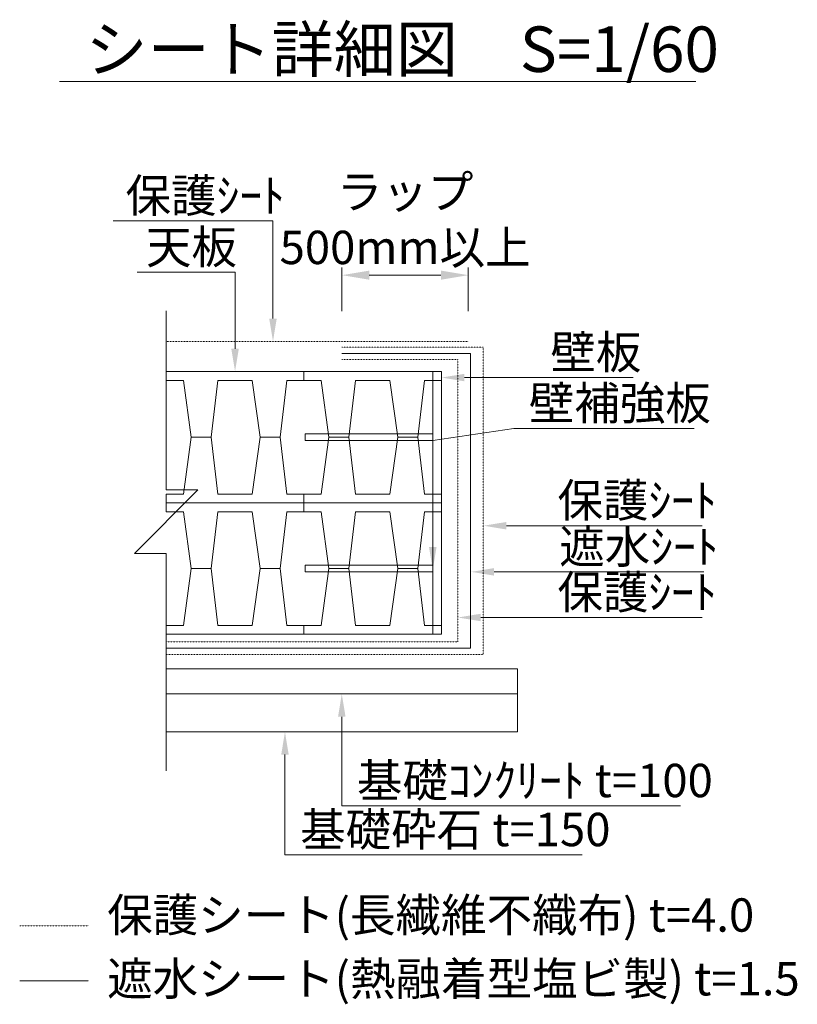
# Model space of a CAD drawing. Units: millimetres. Extents: x 31930 to 84322, y 4052 to 25002.
# Drawn here: x 65819 to 68896, y 7923 to 11820 of the extents above; entities that cross this region are included whole.
import ezdxf
from ezdxf import colors
from ezdxf.entities.mleader import LeaderData, LeaderLine
from ezdxf.math import Vec2, Vec3

# ---------------------------------------------------------------- set-up
doc = ezdxf.new("R2010")
doc.units = ezdxf.units.MM
doc.header["$LTSCALE"] = 0.1
doc.linetypes.add('ACAD_ISO03W100', pattern=[30, 12, -18])
doc.linetypes.add('CENTER', pattern=[50.8, 31.75, -6.35, 6.35, -6.35])
doc.layers.get('0').update_dxf_attribs({"lineweight": 13})
for name, color, linetype, lineweight in [('TEXT', 1, 'Continuous', 15), ('シート工', 7, 'Continuous', 15), ('基礎部', 252, 'Continuous', 13), ('寸法', 2, 'Continuous', 13), ('引き出し線', 1, 'Continuous', 13)]:
    doc.layers.add(name, color=color, linetype=linetype, lineweight=lineweight)
doc.styles.add('050', font='txt', dxfattribs={"width": 0.9, "height": 110})
doc.styles.add('050B', font='txt', dxfattribs={"height": 150})
doc.styles.get("Standard").update_dxf_attribs({"font": 'txt', "width": 0.9})
doc.dimstyles.new('060', dxfattribs={"dimscale": 60, "dimtxt": 2.2, "dimasz": 1.8, "dimexe": 0.5, "dimexo": 2, "dimgap": 0.5, "dimtad": 1, "dimdec": 0, "dimzin": 0, "dimdsep": 46, "dimlunit": 6, "dimtxsty": 'Standard', "dimcen": 0.09, "dimadec": 0, "dimazin": 0, "dimtfac": 1, "dimtdec": 0, "dimtmove": 0, "dimatfit": 3, "dimldrblk": 'OPEN30', "dimfxl": 1, "dimtolj": 1, "dimtzin": 0, "dimlwd": 9, "dimlwe": 9, "dimarcsym": 0})

# ---------------------------------------------------------------- blocks, each defined once
blk = doc.blocks.new('*D32')
at = {"layer": 'DEFPOINTS', "color": 0, "transparency": 16777216}
for p in [(67594, 10808.8), (67094, 10546.8), (67594, 10546.8)]:
    blk.add_point(p, dxfattribs=at)
at = {"layer": '寸法', "color": 0, "lineweight": 9, "transparency": 16777216}
for p, q in [((67094, 10666.8), (67094, 10838.8)), ((67594, 10666.8), (67594, 10838.8)), ((67202, 10808.8), (67486, 10808.8))]:
    blk.add_line(p, q, dxfattribs=at)
at = {"layer": '寸法', "color": 0, "transparency": 16777216}
for points in [[(67202, 10826.8), (67202, 10790.8), (67094, 10808.8)], [(67486, 10826.8), (67486, 10790.8), (67594, 10808.8)]]:
    blk.add_solid(points, dxfattribs=at)
at = {"layer": '寸法', "color": 0, "transparency": 16777216, "insert": (67344, 11028.6), "char_height": 132, "attachment_point": 5}
blk.add_mtext('\\A1;ラップ\\P500mm以上', dxfattribs=at)
blk = doc.blocks.new('_Open30')
at = {"color": 0, "linetype": 'ByBlock', "lineweight": -2}
for p, q in [((-1, 0.268), (0, 0)), ((0, 0), (-1, -0.268)), ((0, 0), (-1, 0))]:
    blk.add_line(p, q, dxfattribs=at)
blk = doc.blocks.new('*U30')
for points in [[(-545, 260), (-545, 225), (-476.9, 225), (-445.9, 0), (-367.1, 0), (-340.6, 225), (-204.4, 225), (-173.4, 0), (-94.6, 0), (-68.1, 225), (0, 225), (0, 260), (-545, 260)], [(0, 260), (0, 225), (68.1, 225), (99.1, 0), (177.9, 0), (204.4, 225), (340.6, 225), (371.6, 0), (450.4, 0), (476.9, 225), (545, 225), (545, 260), (0, 260)], [(-545, -260), (-545, -225), (-476.9, -225), (-445.9, 0), (-367.1, 0), (-340.6, -225), (-204.4, -225), (-173.4, 0), (-94.6, 0), (-68.1, -225), (0, -225), (0, -260), (-545, -260)], [(0, -260), (0, -225), (68.1, -225), (99.1, 0), (177.9, 0), (204.4, -225), (340.6, -225), (371.6, 0), (450.4, 0), (476.9, -225), (545, -225), (545, -260), (0, -260)]]:
    blk.add_lwpolyline(points)
blk.add_lwpolyline([(510, 260), (545, 260), (545, -260), (510, -260)], close=True)
blk = doc.blocks.new('*U31')
at = {"color": 0, "linetype": 'ByBlock', "lineweight": -2, "transparency": 16777216}
for p in [(0, 520), (0, 0)]:
    blk.add_blockref('*U30', p, dxfattribs=at)

msp = doc.modelspace()

# ---------------------------------------------------------------- linework, layer by layer
at = {"color": 8, "lineweight": 15}
msp.add_lwpolyline([(66398.5, 10667.3), (66398.5, 9959.4), (66523.5, 9959.4), (66273.5, 9706.8), (66398.5, 9706.8), (66398.5, 8846.4)], dxfattribs=at)
for points in [[(67453.5, 10180.5), (66948.5, 10180.5), (66948.5, 10154.5), (67453.5, 10154.5)], [(67453.5, 9660.5), (66948.5, 9660.5), (66948.5, 9634.5), (67453.5, 9634.5)]]:
    msp.add_lwpolyline(points, close=True)
at = {"layer": 'TEXT'}
msp.add_line((65976.1, 11574.8), (68494.4, 11574.8), dxfattribs=at)
at = {"layer": 'シート工', "color": 6, "linetype": 'ACAD_ISO03W100', "lineweight": 13, "ltscale": 0.5}
for p, q in [((67594, 10546.8), (66398.5, 10546.8)), ((66091.6, 8234.1), (65818.7, 8234.1))]:
    msp.add_line(p, q, dxfattribs=at)
at = {"layer": 'シート工', "color": 3, "linetype": 'CENTER', "lineweight": 15, "ltscale": 0.5}
msp.add_line((65818.7, 8015.4), (66091.6, 8015.4), dxfattribs=at)
at = {"layer": 'シート工', "color": 6, "linetype": 'ACAD_ISO03W100', "lineweight": 13, "ltscale": 0.5}
for points in [[(67094, 10524.4), (67653.1, 10524.4), (67653.1, 9307.5), (66398.5, 9307.5)], [(67094, 10474.4), (67553.1, 10474.4), (67553.1, 9357.5), (66398.5, 9357.5)]]:
    msp.add_lwpolyline(points, dxfattribs=at)
at = {"layer": 'シート工', "color": 3, "linetype": 'CENTER', "lineweight": 15, "ltscale": 0.5}
msp.add_lwpolyline([(67094, 10499.4), (67603.1, 10499.4), (67603.1, 9332.5), (66398.5, 9332.5)], dxfattribs=at)
at = {"layer": '基礎部'}
for p, q in [((66398.5, 9251.2), (67788.3, 9251.2)), ((67788.3, 9001.2), (67788.3, 9251.2)), ((66398.5, 9151.2), (67788.3, 9151.2)), ((66398.5, 9001.2), (67788.3, 9001.2))]:
    msp.add_line(p, q, dxfattribs=at)

# ---------------------------------------------------------------- block references
at = {"lineweight": -3}
msp.add_blockref('*U31', (66943.5, 9647.5), dxfattribs=at)

# ---------------------------------------------------------------- texts
at = {"layer": 'TEXT', "attachment_point": 1}
for s, width, insert, char_height, style in [('シート詳細図\u3000S=1/60', 2808.732, (66079.2, 11793.1), 180, '050B'), ('保護シート(長繊維不織布) t=4.0', 2659.103, (66164.8, 8342.3), 132, '050'), ('遮水シート(熱融着型塩ビ製) t=1.5', 3314.515, (66164.8, 8090.2), 132, '050')]:
    msp.add_mtext_dynamic_manual_height_columns(s, width=width, gutter_width=600, heights=[0], dxfattribs=dict(at, insert=insert, char_height=char_height, style=style))

# ---------------------------------------------------------------- dimensions: what is measured, and where the dimension line sits
at = {"layer": '寸法'}
dim = msp.add_linear_dim(base=(67594, 10808.8), p1=(67094, 10546.8), p2=(67594, 10546.8), text='ラップ\\P<>mm以上', dimstyle='060', dxfattribs=at)
dim.commit()
dim.dimension.update_dxf_attribs({"geometry": '*D32', "text_midpoint": (67344, 10808.8), "dimtype": 160})

# ---------------------------------------------------------------- leaders
at = {"layer": '引き出し線'}
ml = msp.add_multileader_mtext('Standard', dxfattribs=at)
ml.set_content('保護ｼｰﾄ', color=256)
ml.set_leader_properties(color=256, linetype='ByLayer', lineweight=-1)
ml.build(insert=Vec2(0, 0))
ml.multileader.update_dxf_attribs({"has_dogleg": 0, "text_left_attachment_type": 5, "text_right_attachment_type": 5, "dogleg_length": 0, "arrow_head_size": 90, "scale": 60})
ctx = ml.context
ctx.base_point, ctx.scale, ctx.char_height, ctx.arrow_head_size, ctx.landing_gap_size, ctx.plane_origin = Vec3(66177.6, 11023.4), 60, 132, 90, 60, Vec3(66821.1, 11096.8)
ctx.left_attachment, ctx.right_attachment = 5, 5
notes = []
notes.append((ctx, [(1, (1, 1, 0), (66821.1, 11023.4), (-1, 0), 0, [(0, [(66821.1, 10546.8)], 0, [])])]))
ctx.mtext.insert, ctx.mtext.flow_direction = Vec3(66237.6, 11189.8), 5
ml = msp.add_multileader_mtext('Standard', dxfattribs=at)
ml.set_content('天板', color=256)
ml.set_leader_properties(color=256, linetype='ByLayer', lineweight=-1)
ml.build(insert=Vec2(0, 0))
ml.multileader.update_dxf_attribs({"has_dogleg": 0, "text_left_attachment_type": 5, "text_right_attachment_type": 5, "dogleg_length": 0, "arrow_head_size": 90, "scale": 60})
ctx = ml.context
ctx.base_point, ctx.scale, ctx.char_height, ctx.arrow_head_size, ctx.landing_gap_size, ctx.plane_origin = Vec3(66258.5, 10820.4), 60, 132, 90, 60, Vec3(66671, 10947.5)
ctx.left_attachment, ctx.right_attachment = 5, 5
notes.append((ctx, [(1, (1, 1, 0), (66671, 10820.4), (-1, 0), 0, [(0, [(66671, 10427.5)], 0, [])])]))
ctx.mtext.insert, ctx.mtext.flow_direction = Vec3(66318.5, 10986.2), 5
ml = msp.add_multileader_mtext('Standard', dxfattribs=at)
ml.set_content('壁板', color=256)
ml.set_leader_properties(color=256, linetype='ByLayer', lineweight=-1)
ml.build(insert=Vec2(0, 0))
ml.multileader.update_dxf_attribs({"has_dogleg": 0, "text_left_attachment_type": 5, "text_right_attachment_type": 5, "dogleg_length": 0, "arrow_head_size": 90, "scale": 60})
ctx = ml.context
ctx.base_point, ctx.scale, ctx.char_height, ctx.arrow_head_size, ctx.landing_gap_size, ctx.plane_origin = Vec3(67858.9, 10403.5), 60, 132, 90, 60, Vec3(67670.9, 10287.1)
ctx.left_attachment, ctx.right_attachment = 5, 5
notes.append((ctx, [(0, (1, 1, 0), (67858.9, 10403.5), (1, 0), 0, [(2, [(67488.5, 10403.5)], 0, [])])]))
ctx.mtext.insert, ctx.mtext.flow_direction = Vec3(67918.9, 10570), 5
ml = msp.add_multileader_mtext('Standard', dxfattribs=at)
ml.set_content('壁補強板', color=256)
ml.set_leader_properties(color=256, linetype='ByLayer', lineweight=-1)
ml.build(insert=Vec2(0, 0))
ml.multileader.update_dxf_attribs({"has_dogleg": 0, "text_left_attachment_type": 5, "text_right_attachment_type": 5, "dogleg_length": 0, "arrow_head_size": 90, "scale": 60})
ctx = ml.context
ctx.base_point, ctx.scale, ctx.char_height, ctx.arrow_head_size, ctx.landing_gap_size, ctx.plane_origin = Vec3(67773.7, 10202.1), 60, 132, 90, 60, Vec3(67643.8, 9642.3)
ctx.left_attachment, ctx.right_attachment = 5, 5
notes.append((ctx, [(0, (1, 1, 0), (67773.7, 10202.1), (1, 0), 0, [(1, [(67453.5, 9642.3), (67453.5, 10154.5)], 0, [])])]))
ctx.mtext.insert, ctx.mtext.flow_direction = Vec3(67833.7, 10368.5), 5
ml = msp.add_multileader_mtext('Standard', dxfattribs=at)
ml.set_content('保護ｼｰﾄ', color=256)
ml.set_leader_properties(color=256, linetype='ByLayer', lineweight=-1)
ml.build(insert=Vec2(0, 0))
ml.multileader.update_dxf_attribs({"has_dogleg": 0, "text_left_attachment_type": 5, "text_right_attachment_type": 5, "dogleg_length": 0, "arrow_head_size": 90, "scale": 60})
ctx = ml.context
ctx.base_point, ctx.scale, ctx.char_height, ctx.arrow_head_size, ctx.landing_gap_size, ctx.plane_origin = Vec3(67887, 9817.1), 60, 132, 90, 60, Vec3(67754.6, 10067.3)
ctx.left_attachment, ctx.right_attachment = 5, 5
notes.append((ctx, [(0, (1, 1, 0), (67887, 9817.1), (1, 0), 0, [(2, [(67654.6, 9817.1)], 0, [])])]))
ctx.mtext.insert, ctx.mtext.flow_direction = Vec3(67947, 9983.6), 5
ml = msp.add_multileader_mtext('Standard', dxfattribs=at)
ml.set_content('遮水ｼｰﾄ', color=256)
ml.set_leader_properties(color=256, linetype='ByLayer', lineweight=-1)
ml.build(insert=Vec2(0, 0))
ml.multileader.update_dxf_attribs({"has_dogleg": 0, "text_left_attachment_type": 5, "text_right_attachment_type": 5, "dogleg_length": 0, "arrow_head_size": 90, "scale": 60})
ctx = ml.context
ctx.base_point, ctx.scale, ctx.char_height, ctx.arrow_head_size, ctx.landing_gap_size, ctx.plane_origin = Vec3(67893.9, 9634.5), 60, 132, 90, 60, Vec3(67705.9, 9884.6)
ctx.left_attachment, ctx.right_attachment = 5, 5
notes.append((ctx, [(0, (1, 1, 0), (67893.9, 9634.5), (1, 0), 0, [(2, [(67605.9, 9634.5)], 0, [])])]))
ctx.mtext.insert, ctx.mtext.flow_direction = Vec3(67953.9, 9800.3), 5
ml = msp.add_multileader_mtext('Standard', dxfattribs=at)
ml.set_content('保護ｼｰﾄ', color=256)
ml.set_leader_properties(color=256, linetype='ByLayer', lineweight=-1)
ml.build(insert=Vec2(0, 0))
ml.multileader.update_dxf_attribs({"has_dogleg": 0, "text_left_attachment_type": 5, "text_right_attachment_type": 5, "dogleg_length": 0, "arrow_head_size": 90, "scale": 60})
ctx = ml.context
ctx.base_point, ctx.scale, ctx.char_height, ctx.arrow_head_size, ctx.landing_gap_size, ctx.plane_origin = Vec3(67887, 9453.9), 60, 132, 90, 60, Vec3(67653.1, 9704)
ctx.left_attachment, ctx.right_attachment = 5, 5
notes.append((ctx, [(0, (1, 1, 0), (67887, 9453.9), (1, 0), 0, [(2, [(67553.1, 9453.9)], 0, [])])]))
ctx.mtext.insert, ctx.mtext.flow_direction = Vec3(67947, 9620.3), 5
ml = msp.add_multileader_mtext('Standard', dxfattribs=at)
ml.set_content('基礎ｺﾝｸﾘｰﾄ t=100', color=256)
ml.set_leader_properties(color=256, linetype='ByLayer', lineweight=-1)
ml.build(insert=Vec2(0, 0))
ml.multileader.update_dxf_attribs({"has_dogleg": 0, "text_left_attachment_type": 5, "text_right_attachment_type": 5, "dogleg_length": 0, "arrow_head_size": 90, "scale": 60})
ctx = ml.context
ctx.base_point, ctx.scale, ctx.char_height, ctx.arrow_head_size, ctx.landing_gap_size, ctx.plane_origin = Vec3(67093.4, 8709), 60, 132, 90, 60, Vec3(67093.4, 9085.4)
ctx.left_attachment, ctx.right_attachment = 5, 5
notes.append((ctx, [(0, (1, 1, 0), (67093.4, 8709), (1, 0), 0, [(0, [(67093.4, 9151.2)], 0, [])])]))
ctx.mtext.insert, ctx.mtext.flow_direction = Vec3(67153.4, 8874.8), 5
ml = msp.add_multileader_mtext('Standard', dxfattribs=at)
ml.set_content('基礎砕石 t=150', color=256)
ml.set_leader_properties(color=256, linetype='ByLayer', lineweight=-1)
ml.build(insert=Vec2(0, 0))
ml.multileader.update_dxf_attribs({"has_dogleg": 0, "text_left_attachment_type": 5, "text_right_attachment_type": 5, "dogleg_length": 0, "arrow_head_size": 90, "scale": 60})
ctx = ml.context
ctx.base_point, ctx.scale, ctx.char_height, ctx.arrow_head_size, ctx.landing_gap_size, ctx.plane_origin = Vec3(66868.5, 8515), 60, 132, 90, 60, Vec3(66868.5, 8935.4)
ctx.left_attachment, ctx.right_attachment = 5, 5
notes.append((ctx, [(0, (1, 1, 0), (66868.5, 8515), (1, 0), 0, [(0, [(66868.5, 9001.2)], 0, [])])]))
ctx.mtext.insert, ctx.mtext.flow_direction = Vec3(66928.5, 8680.8), 5
for ctx, leaders in notes:
    for number, flags, end, landing, length, lines in leaders:
        leader = LeaderData()
        leader.index, (leader.has_last_leader_line, leader.has_dogleg_vector, leader.attachment_direction) = number, flags
        leader.last_leader_point, leader.dogleg_vector, leader.dogleg_length = Vec3(end), Vec3(landing), length
        for number, points, colour, breaks in lines:
            line = LeaderLine()
            line.index, line.vertices, line.color, line.breaks = number, Vec3.list(points), colors.encode_raw_color(colour), breaks
            leader.lines.append(line)
        ctx.leaders.append(leader)

doc.saveas('drawing.dxf')
